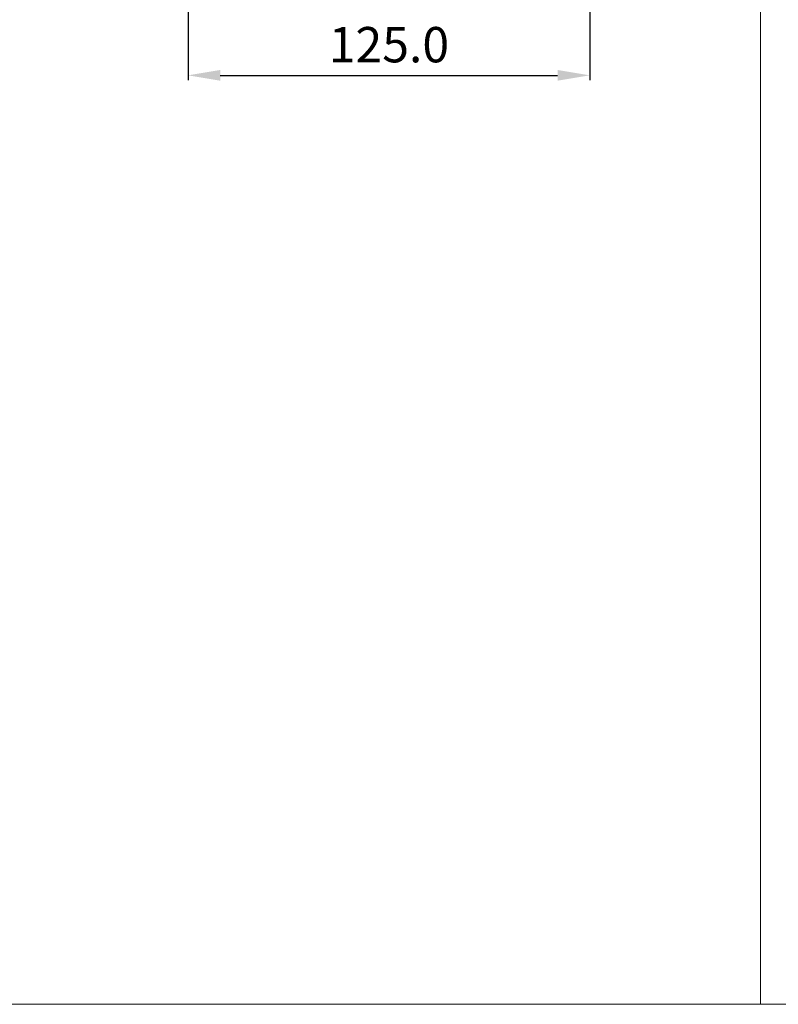
# Model space of a CAD drawing. Units: millimetres. Extents: x 1540 to 5621, y 253 to 1391.
# Drawn here: x 4147 to 4383, y 253 to 559 of the extents above; entities that cross this region are included whole.
import ezdxf

# ---------------------------------------------------------------- set-up
doc = ezdxf.new("R2010")
doc.units = ezdxf.units.MM
doc.header["$LTSCALE"] = 6
doc.layers.get('0').update_dxf_attribs({"linetype": 'CONTINUOUS'})
doc.layers.get('DEFPOINTS').update_dxf_attribs({"linetype": 'CONTINUOUS'})
doc.styles.add('Arial', font='arial.ttf')
doc.dimstyles.get("Standard").update_dxf_attribs({"dimtxt": 5, "dimasz": 5, "dimexe": 1.5, "dimexo": 1, "dimgap": 0.35, "dimtad": 1, "dimdec": 1, "dimzin": 1, "dimdsep": 46, "dimtxsty": 'Arial', "dimcen": 0, "dimclrd": 2, "dimclre": 2, "dimclrt": 2, "dimadec": 0, "dimazin": 0, "dimtp": 0.1, "dimtm": 0.1, "dimtfac": 0.71, "dimtdec": 1, "dimtmove": 0, "dimatfit": 3, "dimfxl": 1, "dimlwd": -1, "dimlwe": -1, "dimarcsym": 1})

# ---------------------------------------------------------------- blocks, each defined once
blk = doc.blocks.new('*D49')
at = {"linetype": 'ByBlock', "transparency": 16777216}
for p, q in [((4199.05, 606.79), (4199.05, 540.58)), ((4324.05, 606.79), (4324.05, 540.58)), ((4209.05, 542.08), (4314.05, 542.08))]:
    blk.add_line(p, q, dxfattribs=at)
at = {"transparency": 16777216}
for points in [[(4209.05, 543.75), (4209.05, 540.41), (4199.05, 542.08)], [(4314.05, 543.75), (4314.05, 540.41), (4324.05, 542.08)]]:
    blk.add_solid(points, dxfattribs=at)
at = {"layer": 'DEFPOINTS', "color": 0, "transparency": 16777216}
for p in [(4199.05, 607.79), (4324.05, 607.79), (4324.05, 542.08)]:
    blk.add_point(p, dxfattribs=at)
at = {"lineweight": 15, "transparency": 16777216, "insert": (4261.55, 550.2), "char_height": 11, "attachment_point": 5, "style": 'Arial'}
blk.add_mtext('125.0', dxfattribs=at)

msp = doc.modelspace()

# ---------------------------------------------------------------- linework, layer by layer
at = {"lineweight": 15}
for p, q in [((4377.2732, 252.9651), (4377.2732, 1252.9651)), ((4377.2732, 252.9651), (4377.2732, 1252.9651)), ((3514.8558, 252.9651), (4377.2732, 252.9651)), ((4377.2732, 252.9651), (5621.4953, 252.9651))]:
    msp.add_line(p, q, dxfattribs=at)

# ---------------------------------------------------------------- dimensions: what is measured, and where the dimension line sits
dim = msp.add_linear_dim(base=(4324.0538, 542.0801), p1=(4199.0538, 607.7877), p2=(4324.0538, 607.7877), dimstyle='Standard', override={"dimtxt": 11, "dimasz": 10, "dimgap": 2.5, "dimclrd": 256, "dimclre": 256, "dimclrt": 256}, dxfattribs=at)
dim.commit()
dim.dimension.update_dxf_attribs({"geometry": '*D49', "text_midpoint": (4261.5538, 542.0801), "dimtype": 160})

doc.saveas('drawing.dxf')
